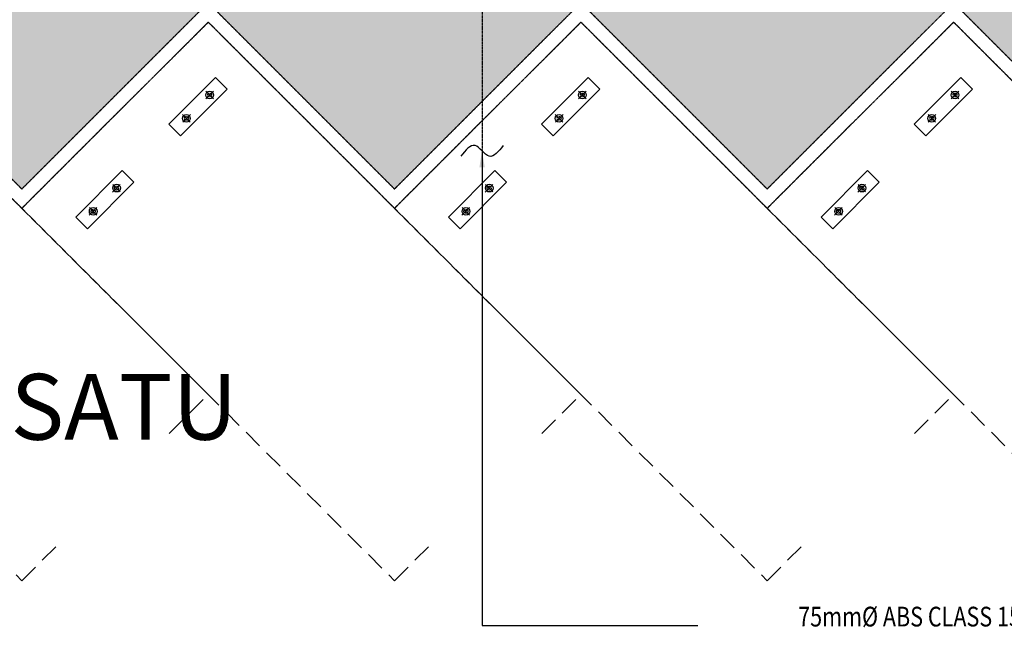
# Model space of a CAD drawing. Units: inches. Extents: x 582230 to 2243824, y -21550 to 587709.
# Drawn here: x 804620 to 813587, y 140320 to 145896 of the extents above; entities that cross this region are included whole.
import ezdxf
from ezdxf.enums import TextEntityAlignment as Align

# ---------------------------------------------------------------- set-up
doc = ezdxf.new("R2010")
doc.units = ezdxf.units.IN
doc.header["$LTSCALE"] = 3.5
doc.header["$MEASUREMENT"] = 0
for name, pattern in [('CENTER2', [1.125, 0.75, -0.125, 0.125, -0.125]), ('DASHED2', [0.375, 0.25, -0.125]), ('HIDDEN2', [0.1875, 0.125, -0.0625])]:
    doc.linetypes.add(name, pattern=pattern)
doc.layers.add('1-8', color=8, linetype='Continuous')
doc.layers.add('CW', color=3, linetype='Continuous')
doc.styles.add('BOLD', font='arial.ttf', dxfattribs={"width": 0.8})
doc.styles.add('ROMANS', font='romans.shx')
doc.styles.get("Standard").update_dxf_attribs({"font": 'simplex.shx'})
doc.dimstyles.get("Standard").update_dxf_attribs({"dimtxt": 200, "dimasz": 150, "dimexe": 0.18, "dimexo": 0.0625, "dimgap": 50, "dimtad": 1, "dimdec": 0, "dimzin": 0, "dimdsep": 46, "dimtxsty": 'Standard', "dimcen": 0.09, "dimclrd": 1, "dimclre": 1, "dimadec": 0, "dimazin": 0, "dimtfac": 1, "dimtdec": 0, "dimtofl": 0, "dimtmove": 0, "dimatfit": 3, "dimfxl": 1, "dimtolj": 1, "dimtzin": 0, "dimarcsym": 0})

msp = doc.modelspace()

# ---------------------------------------------------------------- hatches: boundary and pattern name
at = {"layer": '1-8'}
h = msp.add_hatch(dxfattribs=at)
h.set_pattern_fill('AR-HBONE', color=58, scale=75, angle=-90, style=0)
h.set_pattern_definition([(315, (-7615802.38, -710675.6), (424.264069, -7e-15), [900, -300]), (45, (-7615590.24, -710887.74), (424.264069, -7e-15), [900, -300])])
h.paths.add_polyline_path([(830100.6, 146049.5), (828403.6, 144352.4), (826706.5, 146049.5), (825009.4, 144352.4), (823312.4, 146049.5), (821615.3, 144352.4), (819918.3, 146049.5), (818221.2, 144352.4), (816524.2, 146049.5), (814827.1, 144352.4), (813130, 146049.5), (811433, 144352.4), (809735.9, 146049.5), (808038.9, 144352.4), (806341.8, 146049.5), (804644.8, 144352.4), (802947.7, 146049.5), (801250.7, 144352.4), (799553.6, 146049.5), (797856.5, 144352.4), (796159.5, 146049.5), (794462.4, 144352.4), (792765.4, 146049.5), (790891.5, 144175.7), (793349.8, 141717.4, -0.668179), (793013.9, 140906.6), (791804.7, 140906.6, -0.18248), (789904.7, 141623.9), (789904.7, 142369.4), (789779.7, 142369.4), (789779.5, 146049.5), (836429.3, 146049.5), (836448.9, 162697.5), (840683.7, 162697.5, -0.363446), (843008.2, 159894.6), (843008.2, 159729.3), (838188.7, 159729.3), (838188.7, 147454.3), (842398.4, 147454.3, -0.667268), (843018.7, 145962.1), (839006, 141929.2, -0.414952), (834227, 141923.1)])

# ---------------------------------------------------------------- linework, layer by layer
at = {"layer": '1-8', "color": 250}
for p, q in [((805978.8, 144943.7), (806403, 145368)), ((806509.1, 145261.9), (806403, 145368)), ((809372.9, 144943.7), (809797.2, 145368)), ((809903.2, 145261.9), (809797.2, 145368)), ((812767, 144943.7), (813191.3, 145368)), ((813297.3, 145261.9), (813191.3, 145368)), ((806509.1, 145261.9), (806084.8, 144837.7)), ((809903.2, 145261.9), (809479, 144837.7)), ((813297.3, 145261.9), (812873.1, 144837.7)), ((806084.8, 144837.7), (805978.8, 144943.7)), ((809479, 144837.7), (809372.9, 144943.7)), ((812873.1, 144837.7), (812767, 144943.7)), ((805130.2, 144095.2), (805554.5, 144519.5)), ((805660.6, 144413.4), (805554.5, 144519.5)), ((808524.4, 144095.2), (808948.6, 144519.5)), ((809054.7, 144413.4), (808948.6, 144519.5)), ((811918.5, 144095.2), (812342.7, 144519.5)), ((812448.8, 144413.4), (812342.7, 144519.5)), ((805660.6, 144413.4), (805236.3, 143989.1)), ((809054.7, 144413.4), (808630.4, 143989.1)), ((812448.8, 144413.4), (812024.5, 143989.1)), ((805236.3, 143989.1), (805130.2, 144095.2)), ((808630.4, 143989.1), (808524.4, 144095.2)), ((812024.5, 143989.1), (811918.5, 144095.2))]:
    msp.add_line(p, q, dxfattribs=at)
at = {"layer": '1-8', "color": 250, "ltscale": 0.09}
for p, q in [((806383.6, 145175.3), (806315.5, 145243.4)), ((806385.9, 145244.8), (806316, 145174.9)), ((809777.7, 145175.3), (809709.7, 145243.4)), ((809780, 145244.8), (809710.2, 145174.9)), ((813171.8, 145175.3), (813103.8, 145243.4)), ((813174.1, 145244.8), (813104.3, 145174.9)), ((806172, 144962.7), (806103.9, 145030.7)), ((806174.3, 145032.1), (806104.4, 144962.3)), ((809566.1, 144962.7), (809498.1, 145030.7)), ((809568.4, 145032.1), (809498.6, 144962.3)), ((812960.2, 144962.7), (812892.2, 145030.7)), ((812962.6, 145032.1), (812892.7, 144962.3)), ((805466.1, 144323.9), (805536, 144393.8)), ((805535.6, 144326.3), (805467.6, 144394.3)), ((808860.2, 144323.9), (808930.1, 144393.8)), ((808929.7, 144326.3), (808861.7, 144394.3)), ((812254.3, 144323.9), (812324.2, 144393.8)), ((812323.8, 144326.3), (812255.8, 144394.3)), ((805253.4, 144112.3), (805323.3, 144182.2)), ((805322.9, 144114.7), (805254.9, 144182.7)), ((808647.5, 144112.3), (808717.4, 144182.2)), ((808717, 144114.7), (808649, 144182.7)), ((812041.7, 144112.3), (812111.5, 144182.2)), ((812111.1, 144114.7), (812043.1, 144182.7))]:
    msp.add_line(p, q, dxfattribs=at)
at = {"layer": '1-8', "linetype": 'HIDDEN2'}
for points in [[(793344.7, 141717.4), (790886.4, 144175.7), (792760.3, 146049.5), (794457.3, 144352.4), (796154.4, 146049.5), (797851.4, 144352.4), (799548.5, 146049.5), (801245.6, 144352.4), (802942.6, 146049.5), (804639.7, 144352.4), (806336.7, 146049.5), (808033.8, 144352.4), (809730.8, 146049.5), (811427.9, 144352.4), (813125, 146049.5), (814822, 144352.4)], [(793433.1, 141805.8), (791063.2, 144175.7), (792760.3, 145872.7), (794457.3, 144175.7), (796154.4, 145872.7), (797851.4, 144175.7), (799548.5, 145872.7), (801245.6, 144175.7), (802942.6, 145872.7), (804639.7, 144175.7), (806336.7, 145872.7), (808033.8, 144175.7), (809730.8, 145872.7), (811427.9, 144175.7), (813125, 145872.7), (814822, 144175.7)]]:
    msp.add_lwpolyline(points, dxfattribs=at)
at = {"layer": '1-8', "color": 250, "linetype": 'DASHED2', "ltscale": 200}
for points in [[(805981.3, 142123.2), (806336.7, 142478.6), (802942.6, 145872.7), (801245.6, 144175.7), (804639.7, 140781.6), (804995.1, 141137)], [(809375.4, 142123.2), (809730.8, 142478.6), (806336.7, 145872.7), (804639.7, 144175.7), (808033.8, 140781.6), (808389.2, 141137)], [(812769.6, 142123.2), (813125, 142478.6), (809730.8, 145872.7), (808033.8, 144175.7), (811427.9, 140781.6), (811783.3, 141137)], [(816163.7, 142123.2), (816519.1, 142478.6), (813125, 145872.7), (811427.9, 144175.7), (814822, 140781.6), (815177.4, 141137)]]:
    msp.add_lwpolyline(points, dxfattribs=at)
at = {"layer": '1-8', "color": 250}
for centre in [(806350, 145208.9), (809744.1, 145208.9), (813138.2, 145208.9), (806138.4, 144996.2), (809532.5, 144996.2), (812926.6, 144996.2), (805502, 144359.8), (808896.1, 144359.8), (812290.2, 144359.8), (805289.3, 144148.2), (808683.5, 144148.2), (812077.6, 144148.2)]:
    msp.add_circle(centre, 35, dxfattribs=at)
at = {"layer": '1-8', "color": 250, "linetype": 'HIDDEN2', "ltscale": 0.8}
for centre in [(806350, 145208.9), (809744.1, 145208.9), (813138.2, 145208.9), (806138.4, 144996.2), (809532.5, 144996.2), (812926.6, 144996.2), (805502, 144359.8), (808896.1, 144359.8), (812290.2, 144359.8), (805289.3, 144148.2), (808683.5, 144148.2), (812077.6, 144148.2)]:
    msp.add_circle(centre, 18, dxfattribs=at)
at = {"layer": 'CW', "color": 3, "linetype": 'CENTER2'}
msp.add_line((808831, 147297.5), (808831, 144699.5), dxfattribs=at)
at = {"layer": 'CW', "color": 1, "linetype": 'Continuous'}
msp.add_spline([(809024.3, 144748.5), (808895.4, 144650.6), (808766.6, 144748.5), (808637.7, 144650.6)], degree=3, dxfattribs=at)

# ---------------------------------------------------------------- texts
at = {"layer": '1-8', "style": 'BOLD'}
msp.add_text('PELAN ARAS SATU', height=600, dxfattribs=at).set_placement((799632.4, 142066.5))
at = {"layer": 'CW', "color": 2, "style": 'ROMANS', "width": 0.8}
msp.add_text('75mm%%C ABS CLASS 15 PIPE LAID U/GROUND', height=180, dxfattribs=at).set_placement((813732.3, 140364), align=Align.CENTER)

# ---------------------------------------------------------------- leaders
at = {"color": 8, "linetype": 'Continuous'}
msp.add_leader([(808831, 144699.5), (808831, 140374.3), (810794.9, 140374.3)], dimstyle='Standard', override={"dimtad": 0, "dimfxl": 150}, dxfattribs=at)

doc.saveas('drawing.dxf')
